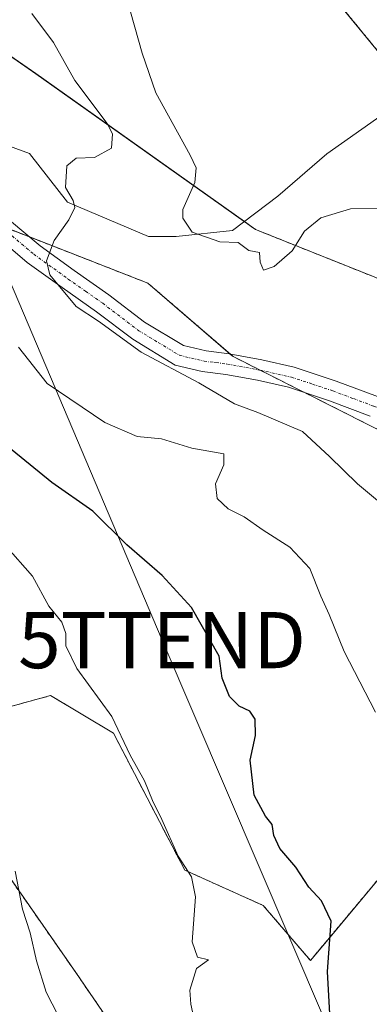
# Model space of a CAD drawing. Units: metres. Extents: x 624212 to 627658, y 4745747 to 4748123.
# Drawn here: x 625663 to 625725, y 4746122 to 4746297 of the extents above; entities that cross this region are included whole.
import ezdxf
from ezdxf.enums import TextEntityAlignment as Align

# ---------------------------------------------------------------- set-up
doc = ezdxf.new("R2010")
doc.units = ezdxf.units.M
doc.header["$MEASUREMENT"] = 0
doc.linetypes.add('TRAZO_Y_PUNTO', pattern=[1, 0.5, -0.25, 0, -0.25])
doc.linetypes.add('TRAZOS', pattern=[0.75, 0.5, -0.25])
doc.layers.get('0').update_dxf_attribs({"lineweight": 5})
for name, color, linetype, lineweight in [('Arbolado forestal', 92, 'TRAZOS', 0), ('Arbolado forestal CxS', 92, 'Continuous', 0), ('Corriente natural lineal', 142, 'Continuous', 13), ('Curva de nivel maestra', 36, 'Continuous', 30), ('Curva de nivel normal', 36, 'Continuous', 0), ('Matorral', 135, 'Continuous', 0), ('Matorral CxS', 135, 'Continuous', 0), ('Núcleo urbano', 19, 'Continuous', 0), ('Núcleo urbano CxS', 19, 'Continuous', 0), ('Pista no pavimentada', 254, 'Continuous', 13), ('Pista no pavimentada Cxs', 254, 'Continuous', 0), ('Pista pavimentada eje', 135, 'TRAZO_Y_PUNTO', 0), ('Tendido', 6, 'Continuous', 0), ('Torre de tendido puntual', 7, 'Continuous', 0)]:
    doc.layers.add(name, color=color, linetype=linetype, lineweight=lineweight)

# ---------------------------------------------------------------- blocks, each defined once
blk = doc.blocks.new('*U150')
at = {"layer": 'Arbolado forestal CxS', "color": 92, "linetype": 'Continuous', "lineweight": 0}
for points in [[(625659.03, 4746260.85, 566.06), (625686.06, 4746250.29, 561.75), (625701.21, 4746237.23, 563.33), (625725.66, 4746224.9, 562.03), (625752.72, 4746211.61, 559.49), (625760.56, 4746204.89, 558.06), (625766.16, 4746181.36, 557.36), (625766.16, 4746137.66, 564.5), (625759.44, 4746130.94, 566.54), (625755.23, 4746132.79, 567.34), (625727.63, 4746144.91, 573.06), (625718.09, 4746133.48, 575.19), (625714.96, 4746129.72, 575.56), (625706.57, 4746139.51, 576.33), (625692.59, 4746145.8, 579.88), (625679.93, 4746170.16, 580.1), (625668.74, 4746176.88, 581.51), (625656.42, 4746173.52, 584.73)], [(625637.38, 4746179.12, 587.48), (625673.21, 4746127.58, 583.46), (625703.59, 4746083.13, 579.81)]]:
    blk.add_polyline3d(points, dxfattribs=at)
blk = doc.blocks.new('*U155')
at = {"layer": 'Matorral CxS', "color": 135, "linetype": 'Continuous', "lineweight": 0}
for points in [[(625703.59, 4746083.13, 579.81), (625673.21, 4746127.58, 583.46), (625637.38, 4746179.12, 587.48)], [(625656.42, 4746173.52, 584.73), (625668.74, 4746176.88, 581.51), (625679.93, 4746170.16, 580.1), (625692.59, 4746145.8, 579.88), (625706.57, 4746139.51, 576.33), (625714.96, 4746129.72, 575.56), (625718.09, 4746133.48, 575.19), (625727.63, 4746144.91, 573.06), (625755.23, 4746132.79, 567.34), (625759.44, 4746130.94, 566.54), (625766.16, 4746137.66, 564.5), (625766.16, 4746181.36, 557.36), (625760.56, 4746204.89, 558.06), (625752.72, 4746211.61, 559.49), (625725.66, 4746224.9, 562.03), (625701.21, 4746237.23, 563.33), (625686.06, 4746250.29, 561.75), (625659.03, 4746260.85, 566.06)], [(625649.7, 4746298.95, 569.54), (625666.1, 4746287.59, 567.03), (625666.1, 4746287.59, 567.03), (625705.21, 4746259.84, 559.06), (625730.45, 4746249.74, 562.33), (625751.9, 4746253.53, 557.51), (625753.96, 4746255.35, 556.21), (625761.29, 4746244.39, 555.78), (625778.22, 4746216.88, 555.16), (625784.1, 4746206.62, 554.52), (625785.09, 4746204.71, 554.41), (625789.57, 4746196.16, 554.11), (625798.85, 4746175.97, 553.2), (625813.28, 4746141.8, 552.6), (625828.11, 4746104.85, 552.72)]]:
    blk.add_polyline3d(points, dxfattribs=at)
blk = doc.blocks.new('*U156')
at = {"layer": 'Arbolado forestal CxS', "color": 92, "linetype": 'Continuous', "lineweight": 0}
blk.add_polyline3d([(625718.07, 4746302.45, 555.7), (625730.43, 4746287.34, 554.51), (625751.58, 4746258.91, 556.01), (625753.96, 4746255.35, 556.21), (625751.9, 4746253.53, 557.51), (625730.45, 4746249.74, 562.33), (625705.21, 4746259.84, 559.06), (625666.1, 4746287.59, 567.03), (625649.7, 4746298.95, 569.54)], dxfattribs=at)
blk = doc.blocks.new('*U241')
at = {"layer": 'Curva de nivel maestra', "color": 36, "linetype": 'Continuous', "lineweight": 30}
blk.add_polyline3d([(625718.4, 4746120.22, 575), (625717.99, 4746127.78, 575), (625718.65, 4746136.69, 575), (625716.9, 4746140.36, 575), (625714.65, 4746142.77, 575), (625712.36, 4746146.33, 575), (625709.54, 4746149.67, 575), (625708.44, 4746151.96, 575), (625708.15, 4746153.92, 575), (625706.94, 4746155.4, 575), (625704.97, 4746159.16, 575), (625704.22, 4746165.35, 575), (625705.17, 4746169.77, 575), (625705.14, 4746172.7, 575), (625704.17, 4746174.12, 575), (625702.26, 4746175.02, 575), (625700.58, 4746176.73, 575), (625699.27, 4746180, 575), (625698.72, 4746183.92, 575), (625693.8, 4746192.58, 575), (625688.58, 4746198.28, 575), (625682.28, 4746203.7, 575), (625676.23, 4746209.7, 575), (625668.93, 4746214.8, 575), (625660.32, 4746221.88, 575)], dxfattribs=at)
blk = doc.blocks.new('5TTEND')
blk.add_text('5TTEND', height=10).set_placement((0, 0), align=Align.MIDDLE_CENTER)

msp = doc.modelspace()

# ---------------------------------------------------------------- linework, layer by layer
at = {"layer": 'Arbolado forestal', "color": 92, "linetype": 'TRAZOS', "lineweight": 0}
for points in [[(625514.04, 4746530.41, 596.46), (625541.19, 4746507.14, 589.85), (625566.42, 4746475.6, 583.84), (625577.78, 4746462.98, 581.05), (625591.66, 4746431.44, 571.89), (625600.49, 4746413.77, 571.01), (625613.11, 4746392.32, 572.46), (625626.99, 4746374.66, 567.31), (625626.99, 4746364.56, 567.62), (625626.99, 4746355.73, 569.1), (625629.51, 4746343.11, 571.55), (625644.65, 4746325.45, 568.72), (625649.7, 4746298.95, 569.54), (625666.1, 4746287.6, 567.03), (625703.21, 4746261.26, 558.57), (625705.21, 4746259.84, 559.06), (625730.45, 4746249.74, 562.33), (625751.9, 4746253.53, 557.51), (625753.96, 4746255.35, 556.21)], [(625753.96, 4746255.35, 556.21), (625751.58, 4746258.91, 556.01), (625734.14, 4746282.35, 555.21), (625732.95, 4746283.96, 554.94), (625731.76, 4746285.56, 554.84), (625730.43, 4746287.34, 554.51), (625718.07, 4746302.45, 555.7), (625717.99, 4746302.55, 555.71), (625703.77, 4746321.44, 556.39), (625703.56, 4746321.76, 556.4), (625696.2, 4746334.88, 556.56), (625696.08, 4746335.14, 556.56), (625689.29, 4746350.51, 556.19), (625689.2, 4746350.71, 556.17), (625687.11, 4746356.75, 555.4), (625687.01, 4746357.08, 555.37), (625684.3, 4746369.23, 555.15), (625684.28, 4746369.36, 555.14), (625684.25, 4746369.55, 555.13), (625683.55, 4746375.79, 554.88)], [(625659.74, 4746260.57, 565.94), (625665, 4746258.52, 565.4), (625686.06, 4746250.29, 561.75), (625700.68, 4746237.68, 563.3), (625701.21, 4746237.23, 563.33), (625706, 4746234.81, 563.25), (625713.88, 4746230.84, 563.15), (625725.66, 4746224.9, 562.04), (625752.72, 4746211.61, 559.49), (625760.56, 4746204.89, 558.06), (625766.16, 4746181.36, 557.36), (625766.16, 4746137.66, 564.5), (625759.44, 4746130.94, 566.54), (625755.23, 4746132.79, 567.34), (625727.63, 4746144.91, 573.06), (625718.09, 4746133.48, 575.19), (625714.96, 4746129.72, 575.56), (625706.57, 4746139.51, 576.33), (625692.59, 4746145.8, 579.88), (625679.93, 4746170.16, 580.1), (625668.74, 4746176.88, 581.51), (625656.42, 4746173.52, 584.73)], [(625637.38, 4746179.12, 587.48), (625673.21, 4746127.58, 583.46), (625703.59, 4746083.13, 579.81)]]:
    msp.add_polyline3d(points, dxfattribs=at)
at = {"layer": 'Corriente natural lineal', "color": 142, "linetype": 'Continuous', "lineweight": 13}
msp.add_polyline3d([(625650.2, 4746278.52, 567.1), (625651.45, 4746278.33, 566.9), (625665.01, 4746273.37, 566.05), (625671.74, 4746264.69, 565.31), (625686.14, 4746258.63, 560.85), (625691.08, 4746258.63, 560.1), (625701.12, 4746259.68, 559.36), (625709.17, 4746265.76, 557.27), (625717.88, 4746273.3, 555.88), (625732.95, 4746283.96, 554.94)], dxfattribs=at)
at = {"layer": 'Curva de nivel normal', "color": 36, "linetype": 'Continuous', "lineweight": 0}
for points in [[(625728.18, 4746263.64, 560), (625722.1, 4746263.54, 560), (625716.79, 4746261.9, 560), (625713.89, 4746259.58, 560), (625711.73, 4746256.04, 560), (625708.52, 4746253.24, 560), (625706.61, 4746252.61, 560), (625706, 4746254.02, 560), (625705.89, 4746255.74, 560), (625704.02, 4746256.14, 560), (625702.09, 4746257.55, 560), (625698.84, 4746257.63, 560), (625693.92, 4746259.38, 560), (625692.27, 4746261.85, 560), (625692.27, 4746263.39, 560), (625694.42, 4746268.21, 560), (625694.6, 4746270.82, 560), (625693.59, 4746273.08, 560), (625687.45, 4746284.2, 560), (625685.04, 4746291.22, 560), (625682.27, 4746300.99, 560)], [(625727.27, 4746211.32, 565), (625723.31, 4746214.55, 565), (625718.35, 4746219.45, 565), (625713.52, 4746223.88, 565), (625705.57, 4746227.3, 565), (625701.46, 4746228.82, 565), (625695.13, 4746232.55, 565), (625684.87, 4746238.04, 565), (625677.24, 4746243.55, 565), (625673.26, 4746246.17, 565), (625668.61, 4746251.8, 565), (625668, 4746254.26, 565), (625669.36, 4746257.92, 565), (625671.97, 4746261.59, 565), (625673.06, 4746263.74, 565), (625672.73, 4746265, 565), (625671.4, 4746267.3, 565), (625671.62, 4746271.2, 565), (625673.3, 4746272.54, 565), (625676.56, 4746272.69, 565), (625679.54, 4746274.34, 565), (625679.74, 4746276.86, 565), (625678.82, 4746278.74, 565), (625673.06, 4746286.36, 565), (625669.25, 4746293.17, 565), (625665.38, 4746298.3, 565)], [(625726.5, 4746173.95, 570), (625720.94, 4746184.73, 570), (625718.3, 4746191.31, 570), (625716.78, 4746194.6, 570), (625714.87, 4746199.5, 570), (625711.28, 4746203.31, 570), (625706.54, 4746206.33, 570), (625703.14, 4746208.68, 570), (625700.31, 4746210.1, 570), (625698.34, 4746211.96, 570), (625698.08, 4746214.6, 570), (625699.56, 4746217.95, 570), (625699.55, 4746219.92, 570), (625693.87, 4746220.95, 570), (625688.46, 4746222.56, 570), (625684.13, 4746223.02, 570), (625678.41, 4746225.51, 570), (625668.15, 4746232.42, 570), (625663, 4746238.88, 570)], [(625660.74, 4746203.58, 580), (625665.5, 4746198.16, 580), (625668.45, 4746192.78, 580), (625670.76, 4746189.96, 580), (625671.46, 4746187.92, 580), (625671.42, 4746185.76, 580), (625673.4, 4746181.71, 580), (625679.6, 4746173.13, 580), (625682.89, 4746166.29, 580), (625685.46, 4746161.71, 580), (625686.88, 4746158.2, 580), (625688.5, 4746154.82, 580), (625691.41, 4746148.28, 580), (625693.82, 4746144.61, 580), (625694.53, 4746141.07, 580), (625693.94, 4746133.06, 580), (625694.87, 4746130.32, 580), (625696.85, 4746129.81, 580), (625694.66, 4746128.31, 580), (625693.48, 4746124.43, 580), (625693.67, 4746121.92, 580), (625694.53, 4746118.06, 580)], [(625662.46, 4746145.59, 585), (625663.74, 4746138.86, 585), (625665.12, 4746134.66, 585), (625666.2, 4746129.66, 585), (625667.97, 4746124.09, 585), (625670.11, 4746119.9, 585)]]:
    msp.add_polyline3d(points, dxfattribs=at)
at = {"layer": 'Matorral', "color": 135, "linetype": 'Continuous', "lineweight": 0}
for points in [[(625514.04, 4746530.41, 596.46), (625541.19, 4746507.14, 589.85), (625566.42, 4746475.6, 583.84), (625577.78, 4746462.98, 581.05), (625591.66, 4746431.44, 571.89), (625600.49, 4746413.77, 571.01), (625613.11, 4746392.32, 572.46), (625626.99, 4746374.66, 567.31), (625626.99, 4746364.56, 567.62), (625626.99, 4746355.73, 569.1), (625629.51, 4746343.11, 571.55), (625644.65, 4746325.45, 568.72), (625649.7, 4746298.95, 569.54), (625666.1, 4746287.6, 567.03), (625703.21, 4746261.26, 558.57), (625705.21, 4746259.84, 559.06), (625730.45, 4746249.74, 562.33), (625751.9, 4746253.53, 557.51), (625753.96, 4746255.35, 556.21)], [(625659.74, 4746260.57, 565.94), (625665, 4746258.52, 565.4), (625686.06, 4746250.29, 561.75), (625700.68, 4746237.68, 563.3), (625701.21, 4746237.23, 563.33), (625706, 4746234.81, 563.25), (625713.88, 4746230.84, 563.15), (625725.66, 4746224.9, 562.04), (625752.72, 4746211.61, 559.49), (625760.56, 4746204.89, 558.06), (625766.16, 4746181.36, 557.36), (625766.16, 4746137.66, 564.5), (625759.44, 4746130.94, 566.54), (625755.23, 4746132.79, 567.34), (625727.63, 4746144.91, 573.06), (625718.09, 4746133.48, 575.19), (625714.96, 4746129.72, 575.56), (625706.57, 4746139.51, 576.33), (625692.59, 4746145.8, 579.88), (625679.93, 4746170.16, 580.1), (625668.74, 4746176.88, 581.51), (625656.42, 4746173.52, 584.73)], [(625637.38, 4746179.12, 587.48), (625673.21, 4746127.58, 583.46), (625703.59, 4746083.13, 579.81)]]:
    msp.add_polyline3d(points, dxfattribs=at)
at = {"layer": 'Núcleo urbano', "color": 19, "linetype": 'Continuous', "lineweight": 0}
msp.add_polyline3d([(625753.96, 4746255.35, 556.21), (625751.58, 4746258.91, 556.01), (625734.14, 4746282.35, 555.21), (625732.95, 4746283.96, 554.94), (625731.76, 4746285.56, 554.84), (625730.43, 4746287.34, 554.51), (625718.07, 4746302.45, 555.7), (625717.99, 4746302.55, 555.71), (625703.77, 4746321.44, 556.39), (625703.56, 4746321.76, 556.4), (625696.2, 4746334.88, 556.56), (625696.08, 4746335.14, 556.56), (625689.29, 4746350.51, 556.19), (625689.2, 4746350.71, 556.17), (625687.11, 4746356.75, 555.4), (625687.01, 4746357.08, 555.37), (625684.3, 4746369.23, 555.15), (625684.28, 4746369.36, 555.14), (625684.25, 4746369.55, 555.13), (625683.55, 4746375.79, 554.88)], dxfattribs=at)
at = {"layer": 'Núcleo urbano CxS', "color": 19, "linetype": 'Continuous', "lineweight": 0}
msp.add_polyline3d([(625828.11, 4746104.85, 552.72), (625813.28, 4746141.8, 552.6), (625798.85, 4746175.97, 553.2), (625789.57, 4746196.16, 554.11), (625785.09, 4746204.71, 554.41), (625784.1, 4746206.62, 554.52), (625778.22, 4746216.88, 555.16), (625761.29, 4746244.39, 555.78), (625753.96, 4746255.35, 556.21), (625751.58, 4746258.91, 556.01), (625730.43, 4746287.34, 554.51), (625718.07, 4746302.45, 555.7)], dxfattribs=at)
at = {"layer": 'Pista no pavimentada', "color": 254, "linetype": 'Continuous', "lineweight": 13}
for points in [[(625661.44, 4746261.53, 565.69), (625666.88, 4746256.92, 565.2), (625672.95, 4746252.53, 564.28), (625679.1, 4746248.22, 563.69), (625685.46, 4746243.37, 563.79), (625692.35, 4746239.2, 563.48), (625696.38, 4746238.24, 563.33), (625700.48, 4746237.72, 563.3), (625706.29, 4746236.65, 563.23), (625712.06, 4746235.36, 563.07), (625719.56, 4746232.87, 562.89), (625726.91, 4746230.11, 562.21)], [(625725.61, 4746226.62, 562.05), (625718.32, 4746229.37, 562.59), (625711.07, 4746231.77, 563.35), (625705.54, 4746233.01, 563.42), (625699.91, 4746234.05, 563.67), (625695.72, 4746234.57, 564.02), (625690.92, 4746235.71, 564.84), (625683.36, 4746240.3, 564.47), (625676.91, 4746245.22, 564.82), (625670.79, 4746249.5, 564.94), (625664.58, 4746253.99, 565.62), (625658.97, 4746258.74, 566.18)]]:
    msp.add_polyline3d(points, dxfattribs=at)
at = {"layer": 'Pista no pavimentada Cxs', "color": 254, "linetype": 'Continuous', "lineweight": 0}
for points in [[(625661.44, 4746261.53, 565.69), (625666.88, 4746256.92, 565.2), (625672.95, 4746252.53, 564.28), (625679.1, 4746248.22, 563.69), (625685.46, 4746243.37, 563.79), (625692.35, 4746239.2, 563.48), (625696.38, 4746238.24, 563.33), (625700.48, 4746237.72, 563.3), (625706.29, 4746236.65, 563.23), (625712.06, 4746235.36, 563.07), (625719.56, 4746232.87, 562.89), (625726.91, 4746230.11, 562.21)], [(625725.61, 4746226.62, 562.05), (625718.32, 4746229.37, 562.59), (625711.07, 4746231.77, 563.35), (625705.54, 4746233.01, 563.42), (625699.91, 4746234.05, 563.67), (625695.72, 4746234.57, 564.02), (625690.92, 4746235.71, 564.84), (625683.36, 4746240.3, 564.47), (625676.91, 4746245.22, 564.82), (625670.79, 4746249.5, 564.94), (625664.58, 4746253.99, 565.62), (625658.97, 4746258.74, 566.18)]]:
    msp.add_polyline3d(points, dxfattribs=at)
at = {"layer": 'Pista pavimentada eje', "color": 135, "linetype": 'TRAZO_Y_PUNTO', "lineweight": 0}
msp.add_polyline3d([(625653.48, 4746266.37, 566.85), (625657.56, 4746262.6, 566.09), (625660.21, 4746260.14, 565.84), (625665.73, 4746255.46, 565.32), (625671.87, 4746251.02, 564.59), (625674.93, 4746248.88, 564.38), (625678.01, 4746246.72, 564.24), (625684.41, 4746241.84, 564.04), (625687.86, 4746239.75, 563.69), (625691.64, 4746237.46, 564), (625696.05, 4746236.41, 563.65), (625698.15, 4746236.15, 563.54), (625700.2, 4746235.89, 563.48), (625705.92, 4746234.83, 563.26), (625711.57, 4746233.57, 563.07), (625715.32, 4746232.32, 562.98), (625718.94, 4746231.12, 562.73), (625722.62, 4746229.74, 562.4), (625726.26, 4746228.37, 562.01), (625734.39, 4746225.37, 561.11), (625742.37, 4746222.25, 560.06), (625750.47, 4746218.44, 559.11), (625758.39, 4746214.15, 558.11), (625765.62, 4746209.91, 557.17)], dxfattribs=at)
at = {"layer": 'Tendido', "color": 6, "linetype": 'Continuous', "lineweight": 0}
msp.add_polyline3d([(625040.62, 4747687.9, 570.72), (625087.6, 4747580.4, 571.34), (625158.43, 4747416, 568.58), (625214.33, 4747288.07, 566.98), (625283.37, 4747126.1, 565.3), (625338.44, 4746998.75, 566.22), (625406.18, 4746843.24, 582.72), (625458.79, 4746721.16, 591.42), (625515.81, 4746589, 586.77), (625566.34, 4746472.17, 584.25), (625622.46, 4746342.72, 573.68), (625688.56, 4746186.75, 576.43), (625734.38, 4746079.69, 573.66), (625781.84, 4745972.52, 580.66)], dxfattribs=at)

# ---------------------------------------------------------------- block references
at = {"layer": 'Arbolado forestal CxS', "color": 92, "linetype": 'Continuous', "lineweight": 0}
for name in ['*U150', '*U156']:
    msp.add_blockref(name, (0, 0), dxfattribs=at)
at = {"layer": 'Curva de nivel maestra', "color": 36, "linetype": 'Continuous', "lineweight": 30}
msp.add_blockref('*U241', (0, 0), dxfattribs=at)
at = {"layer": 'Matorral CxS', "color": 135, "linetype": 'Continuous', "lineweight": 0}
msp.add_blockref('*U155', (0, 0), dxfattribs=at)
at = {"layer": 'Torre de tendido puntual', "linetype": 'Continuous', "lineweight": 0}
msp.add_blockref('5TTEND', (625688.56, 4746186.75, 576.2), dxfattribs=at)

doc.saveas('drawing.dxf')
